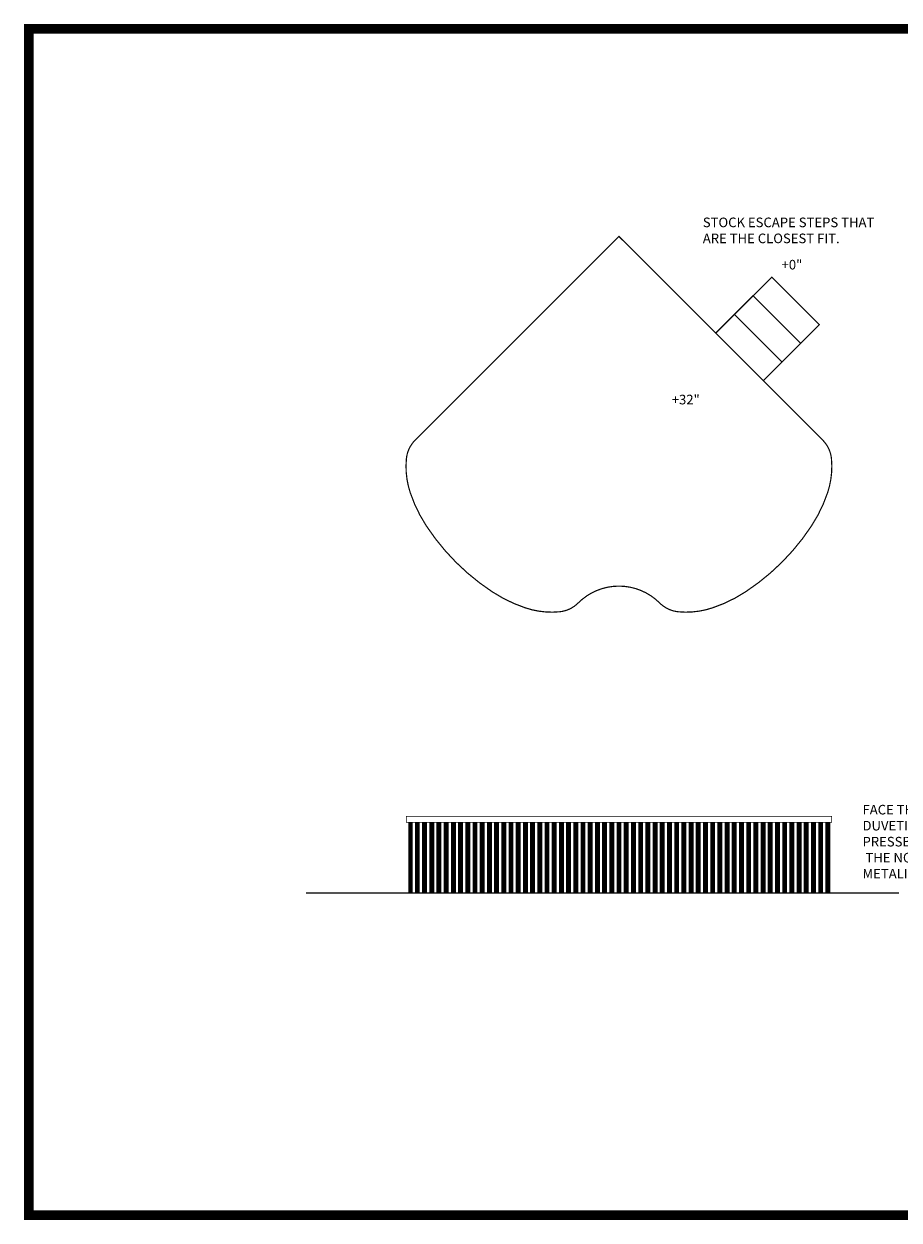
# Model space of a CAD drawing. Extents: x -502 to 284, y 362 to 860.
# Drawn here: x -502 to -138, y 362 to 860 of the extents above; entities that cross this region are included whole.
import ezdxf

# ---------------------------------------------------------------- set-up
doc = ezdxf.new("R2010")
doc.units = 0
doc.header["$MEASUREMENT"] = 0
doc.layers.get('0').update_dxf_attribs({"linetype": 'CONTINUOUS'})
doc.layers.add('SCENERY', color=7, linetype='CONTINUOUS')
doc.styles.add('COUNTRYBLUEPRINT', font='cobt____.pfb')

msp = doc.modelspace()

# ---------------------------------------------------------------- hatches: boundary and pattern name
at = {"layer": 'SCENERY'}
h = msp.add_hatch(dxfattribs=at)
h.set_pattern_fill('ANSI34', color=252, scale=4, angle=45)
h.paths.add_polyline_path([(-166.70016, 527.57852), (-341.88961, 527.57852), (-341.88961, 498.07852), (-166.70016, 498.07852)])

# ---------------------------------------------------------------- linework, layer by layer
at = {"const_width": 4}
msp.add_lwpolyline([(-500.18768, 363.87839), (282.21232, 363.87839), (282.21232, 858.27839), (-500.18768, 858.27839)], close=True, dxfattribs=at)
at = {"layer": 'SCENERY'}
for p, q in [((-166.70016, 527.57852), (-166.70016, 498.07852)), ((-137.71786, 498.07852), (-384.6873, 498.07852))]:
    msp.add_line(p, q, dxfattribs=at)
at = {"layer": 'SCENERY', "const_width": 0.5}
msp.add_lwpolyline([(-254.35986, 771.74094), (-169.50704, 686.88812, -0.174704521), (-165.8301, 679.06727, -0.104202942), (-167.44817, 664.947, -0.064948102), (-174.1573, 651.10981, -0.051099299), (-186.4776, 635.97643, -0.051099299), (-201.61098, 623.65613, -0.064948102), (-215.44817, 616.947, -0.104202942), (-229.56844, 615.32893, -0.174704521), (-237.38929, 619.00587, 0.414213562), (-271.33042, 619.00587, -0.174704521), (-279.15127, 615.32893, -0.104202942), (-293.27154, 616.947, -0.064948102), (-307.10873, 623.65613, -0.051099299), (-322.24211, 635.97643, -0.051099299), (-334.56241, 651.10981, -0.064948102), (-341.27154, 664.947, -0.104202942), (-342.88961, 679.06727, -0.174704521), (-339.21267, 686.88812)], format="xyb", close=True, dxfattribs=at)
at = {"layer": 'SCENERY'}
for points, const_width in [([(-198.49842, 746.9922), (-178.69943, 727.19321), (-170.92126, 734.97138), (-190.72025, 754.77037)], 0.5), ([(-206.27659, 739.21402), (-186.4776, 719.41503), (-178.69943, 727.19321), (-198.49842, 746.9922)], 0.5), ([(-214.05477, 731.43585), (-194.25578, 711.63686), (-186.4776, 719.41503), (-206.27659, 739.21402)], 0.5), ([(-342.88961, 530.07852), (-165.70016, 530.07852), (-165.70016, 527.57852), (-342.88961, 527.57852)], 0.25)]:
    msp.add_lwpolyline(points, close=True, dxfattribs=dict(at, const_width=const_width))
at = {"layer": 'SCENERY', "const_width": 0.25, "elevation": 8.44342}
msp.add_lwpolyline([(-166.70016, 527.57852), (-341.88961, 527.57852), (-341.88961, 498.07852), (-166.70016, 498.07852)], close=True, dxfattribs=at)

# ---------------------------------------------------------------- texts
at = {"layer": 'SCENERY', "char_height": 4, "attachment_point": 1, "style": 'COUNTRYBLUEPRINT'}
for s, width, gutter_width, heights, insert in [('STOCK ESCAPE STEPS THAT ARE THE CLOSEST FIT.', 74.2346576, 20, [0], (-219.42684, 779.58583)), ('+0"', 8.2837398, 20, [0], (-186.61694, 761.96272)), ('+32"', 8.2837398, 20, [0], (-232.35749, 705.75402)), ('FACE THE PLATFORM WITH BLACK VELOUR OR DUVETINE.   APPLY A 2½" NOSING STRIP USING PRESSBOARD, LUAN, OR BENDABLE PLYWOOD.  THE NOSING WILL BE TREATED WITH BRASS METALIIC TAPE.', 120.4610205, 34.04598, [36.58922], (-152.89968, 534.88697))]:
    msp.add_mtext_dynamic_manual_height_columns(s, width=width, gutter_width=gutter_width, heights=heights, dxfattribs=dict(at, insert=insert))

doc.saveas('drawing.dxf')
